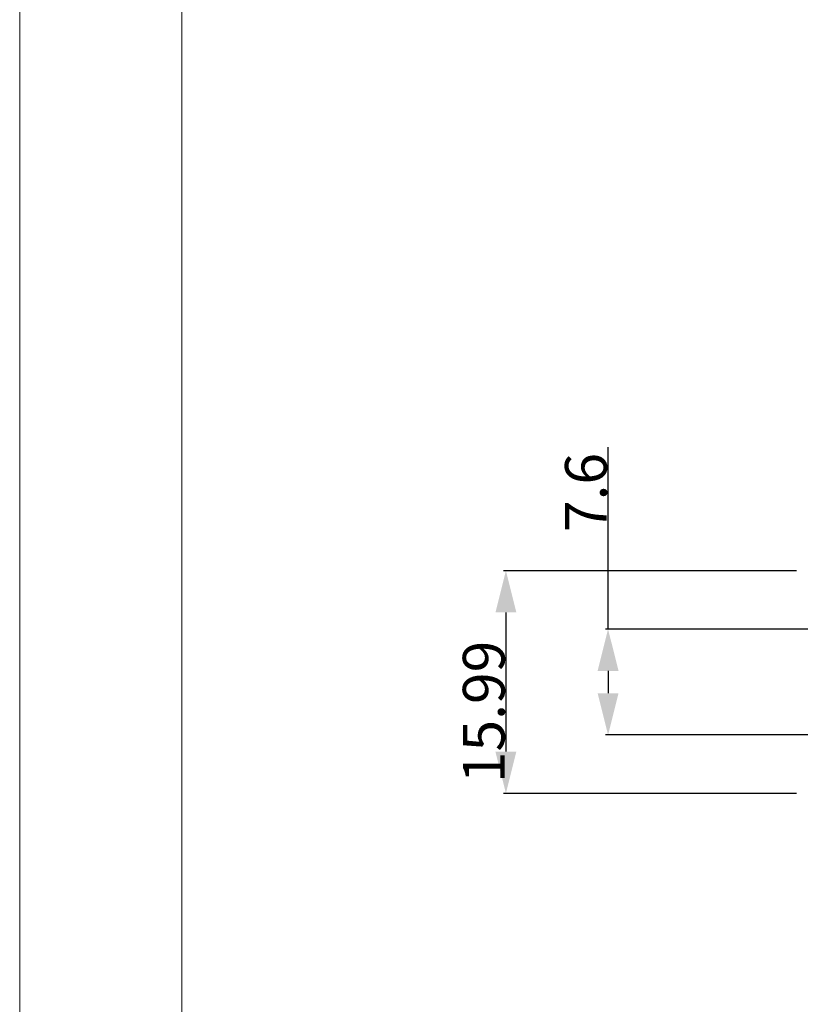
# Model space of a CAD drawing. Units: inches. Extents: x 486 to 688, y 0 to 297.
# Drawn here: x 486 to 542, y 71 to 141 of the extents above; entities that cross this region are included whole.
import ezdxf

# ---------------------------------------------------------------- set-up
doc = ezdxf.new("R2010")
doc.units = ezdxf.units.IN
doc.header["$LTSCALE"] = 6
doc.header["$MEASUREMENT"] = 0
doc.layers.get('0').update_dxf_attribs({"lineweight": 0})
doc.layers.get('DEFPOINTS').update_dxf_attribs({"lineweight": 0})
doc.layers.add('WYMIARY', color=1, linetype='Continuous', lineweight=0)
doc.styles.get("Standard").update_dxf_attribs({"font": 'txt.shx'})
doc.dimstyles.new('DIMSTYLE_1', dxfattribs={"dimtxt": 3, "dimasz": 3, "dimexe": 0.18, "dimexo": 0.0625, "dimgap": 0.09, "dimtad": 1, "dimdsep": 46, "dimtxsty": 'STANDARD', "dimblk": '_FILLED', "dimblk1": '_FILLED', "dimblk2": '_FILLED', "dimcen": 0.09, "dimclrt": 5, "dimadec": 0, "dimazin": 0, "dimtp": 0.1, "dimtm": 0.1, "dimtfac": 1, "dimtofl": 0, "dimtmove": 0, "dimatfit": 3, "dimldrblk": '_FILLED', "dimfxl": 1, "dimtolj": 1, "dimarcsym": 0})

# ---------------------------------------------------------------- blocks, each defined once
blk = doc.blocks.new('_FILLED')
at = {"color": 0, "linetype": 'ByBlock'}
blk.add_solid([(0, 0), (-1, 0.25), (-1, -0.25)], dxfattribs=at)
blk = doc.blocks.new('*D63')
at = {"color": 0, "linetype": 'Continuous', "lineweight": -2}
for p, q in [((528.259, 97.622), (528.259, 110.68)), ((572.346, 97.622), (528.079, 97.622)), ((528.259, 94.622), (528.259, 93.022)), ((572.346, 90.022), (528.079, 90.022))]:
    blk.add_line(p, q, dxfattribs=at)
at = {"layer": 'DEFPOINTS', "color": 0}
for p in [(572.409, 97.622), (528.259, 90.022), (572.409, 90.022)]:
    blk.add_point(p, dxfattribs=at)
at = {"color": 0, "lineweight": -2, "xscale": 3, "yscale": 3, "zscale": 3}
for p, rotation in [((528.259, 97.622), 90), ((528.259, 90.022), 270)]:
    blk.add_blockref('_FILLED', p, dxfattribs=dict(at, rotation=rotation))
at = {"color": 5, "insert": (525.169, 104.59), "char_height": 3, "attachment_point": 1, "rotation": 90}
blk.add_mtext('\\A1;7.6', dxfattribs=at)
blk = doc.blocks.new('*D64')
at = {"color": 0, "linetype": 'Continuous', "lineweight": -2}
for p, q in [((541.777, 101.817), (520.748, 101.817)), ((520.928, 98.817), (520.928, 88.826)), ((541.777, 85.826), (520.748, 85.826))]:
    blk.add_line(p, q, dxfattribs=at)
at = {"layer": 'DEFPOINTS', "color": 0}
for p in [(541.84, 101.817), (520.928, 85.826), (541.84, 85.826)]:
    blk.add_point(p, dxfattribs=at)
at = {"color": 0, "lineweight": -2, "xscale": 3, "yscale": 3, "zscale": 3}
for p, rotation in [((520.928, 101.817), 90), ((520.928, 85.826), 270)]:
    blk.add_blockref('_FILLED', p, dxfattribs=dict(at, rotation=rotation))
at = {"color": 5, "insert": (517.838, 91.676), "char_height": 3, "attachment_point": 2, "rotation": 90}
blk.add_mtext('\\A1;15.99', dxfattribs=at)

msp = doc.modelspace()

# ---------------------------------------------------------------- linework, layer by layer
at = {"layer": 'WYMIARY', "color": 6}
for p, q in [((486.041, 0), (486.041, 297)), ((497.672, 292), (497.672, 5))]:
    msp.add_line(p, q, dxfattribs=at)

# ---------------------------------------------------------------- dimensions: what is measured, and where the dimension line sits
at = {"color": 2, "linetype": 'Continuous'}
for base, p1, p2, picture, middle in [((528.259, 90.022), (572.409, 97.622), (572.409, 90.022), '*D63', (528.259, 107.59)), ((520.928, 85.826), (541.84, 101.817), (541.84, 85.826), '*D64', (520.928, 91.676))]:
    dim = msp.add_linear_dim(base=base, p1=p1, p2=p2, angle=270, dimstyle='DIMSTYLE_1', dxfattribs=at)
    dim.commit()
    dim.dimension.update_dxf_attribs({"geometry": picture, "text_midpoint": middle, "dimtype": 160})

doc.saveas('drawing.dxf')
